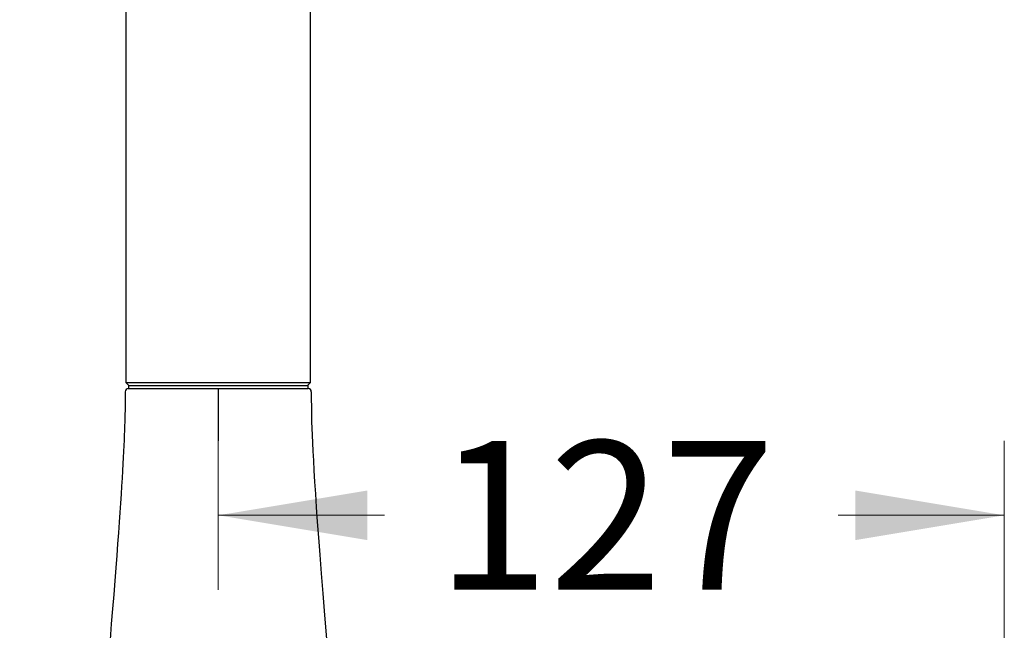
# Model space of a CAD drawing. Units: millimetres. Extents: x 6 to 291, y 5 to 413.
# Drawn here: x 78 to 117, y 235 to 260 of the extents above; entities that cross this region are included whole.
import ezdxf
from ezdxf.enums import TextEntityAlignment as Align

# ---------------------------------------------------------------- set-up
doc = ezdxf.new("R2010")
doc.units = ezdxf.units.MM
doc.layers.add('Layer3', color=7, linetype='Continuous')
doc.layers.add('MDS_Layer100_Posit', color=7, linetype='Continuous')
doc.styles.add('SEACAD_arial_ttf', font='arial.ttf')
doc.dimstyles.new('$DDT_AUDIT_GENERATED_(9EC)', dxfattribs={"dimtxt": 6, "dimasz": 6, "dimexe": 3, "dimexo": 0, "dimgap": 3, "dimtad": 0, "dimtih": 1, "dimtoh": 1, "dimdec": 0, "dimlfac": 4, "dimtxsty": 'SEACAD_arial_ttf', "dimblk1": '_SE_FILLED', "dimblk2": '_SE_FILLED', "dimsah": 1, "dimcen": 3, "dimclrd": 136, "dimclre": 136, "dimclrt": 136, "dimadec": 0, "dimazin": 0, "dimtfac": 1, "dimtdec": 0, "dimtofl": 0, "dimtmove": 0, "dimatfit": 3, "dimfxl": 1, "dimtolj": 1, "dimarcsym": 0})

# ---------------------------------------------------------------- blocks, each defined once
blk = doc.blocks.new('DMBLK7')
at = {"layer": 'Layer3', "linetype": 'Continuous', "lineweight": 20}
for points in [[(91.626, 238.514), (91.626, 240.514), (85.626, 239.514)], [(111.299, 238.514), (117.299, 239.514), (111.299, 240.514)]]:
    blk.add_hatch(color=136, dxfattribs=at).paths.add_polyline_path(points)
at = {"layer": 'Layer3', "color": 136, "linetype": 'Continuous', "lineweight": 20}
for p, q in [((85.626, 242.512), (85.626, 236.514)), ((117.299, 228.818), (117.299, 242.514)), ((85.626, 239.514), (92.319, 239.514)), ((110.606, 239.514), (117.299, 239.514))]:
    blk.add_line(p, q, dxfattribs=at)
at = {"layer": 'Layer3', "color": 136, "linetype": 'Continuous', "lineweight": 20, "style": 'SEACAD_arial_ttf'}
blk.add_text('127', height=6, dxfattribs=at).set_placement((94.419, 242.514), align=Align.TOP_LEFT)
blk = doc.blocks.new('_SE_FILLED')
at = {"color": 0}
blk.add_line((0, 0), (-1, 0), dxfattribs=at)
blk.add_solid([(0, 0), (-1, -0.1665), (-1, 0.1665), (0, 0)], dxfattribs=at)

msp = doc.modelspace()

# ---------------------------------------------------------------- linework, layer by layer
at = {"layer": 'Layer3', "color": 7, "linetype": 'Continuous'}
msp.add_line((85.6259, 244.6228), (85.6259, 242.5121), dxfattribs=at)
at = {"layer": 'MDS_Layer100_Posit', "color": 7, "linetype": 'Continuous'}
for p, q in [((81.8966, 270.2941), (81.8966, 250.9363)), ((89.3466, 250.9363), (89.3466, 270.2941)), ((81.8966, 250.9363), (81.8966, 244.8728)), ((89.3466, 244.8728), (89.3466, 250.9363)), ((81.8966, 244.8728), (89.3466, 244.8728)), ((81.8966, 244.8728), (82.0216, 244.7478)), ((89.2216, 244.7478), (89.3466, 244.8728)), ((81.9966, 244.6228), (89.2466, 244.6228)), ((82.0052, 244.7478), (89.2466, 244.7478)), ((82.0052, 244.7478), (82.0216, 244.7478)), ((82.0052, 244.7478), (82.0052, 244.6228)), ((82.0052, 244.6228), (89.2466, 244.6228)), ((89.2466, 244.6228), (89.2466, 244.7478))]:
    msp.add_line(p, q, dxfattribs=at)
for centre, start, end in [((81.9965, 244.4978), 89.99694, 179.97981), ((89.2466, 244.4978), 0.02206, 90.00439)]:
    msp.add_arc(centre, 0.125, start, end, dxfattribs=at)
for points in [[(81.8716, 244.4978), (81.8704, 242.0199), (81.801, 238.6297), (77.6216, 194.6228)], [(89.3716, 244.4978), (89.3725, 242.643), (89.4116, 240.277), (91.1841, 220.7478)]]:
    msp.add_open_spline(points, degree=3, dxfattribs=at)

# ---------------------------------------------------------------- dimensions: what is measured, and where the dimension line sits
at = {"layer": 'Layer3', "color": 136, "linetype": 'Continuous', "lineweight": 20}
dim = msp.add_linear_dim(base=(117.2991, 239.5141), p1=(85.6259, 242.5121), p2=(117.2991, 228.8182), text='\\A1;<>', dimstyle='$DDT_AUDIT_GENERATED_(9EC)', dxfattribs=at)
dim.commit()
dim.dimension.update_dxf_attribs({"geometry": 'DMBLK7', "text_midpoint": (101.4625, 239.5141), "dimtype": 160})

doc.saveas('drawing.dxf')
